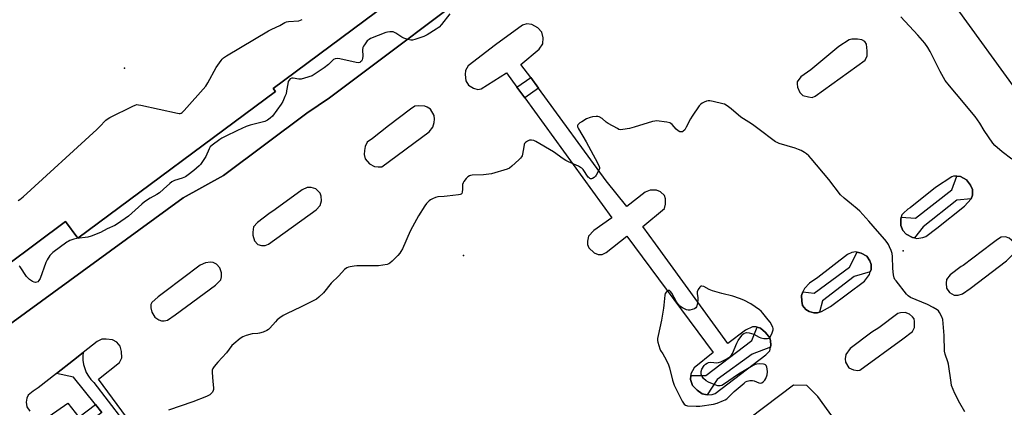
# Model space of a CAD drawing. Units: inches. Extents: x 1327762 to 1333762, y 525446 to 529446.
# Drawn here: x 1330615 to 1331085, y 526614 to 526799 of the extents above; entities that cross this region are included whole.
import ezdxf

# ---------------------------------------------------------------- set-up
doc = ezdxf.new("R2010")
doc.units = ezdxf.units.IN
doc.header["$MEASUREMENT"] = 0
for name, color, linetype in [('BLDG-Footprint', 5, 'Continuous'), ('ELEV-Spot Elevation', 7, 'Continuous'), ('TRANS-Non Street Sidewalk', 7, 'Continuous'), ('TRANS-Parking Lot', 4, 'Continuous'), ('TRANS-Street Sidewalk', 7, 'Continuous'), ('Undefined', 1, 'Continuous')]:
    doc.layers.add(name, color=color, linetype=linetype)

msp = doc.modelspace()

# ---------------------------------------------------------------- linework, layer by layer
at = {"layer": 'BLDG-Footprint', "elevation": 490.6}
msp.add_lwpolyline([(1330790.65, 526806.64), (1330736.34, 526766.33), (1330737.38, 526764.92), (1330643.05, 526694.9), (1330637.18, 526702.81), (1330594.85, 526671.39), (1330585.2, 526684.38), (1330546.03, 526655.3), (1330529.01, 526678.23), (1330443.82, 526792.99), (1330444.88, 526793.78), (1330537.81, 526862.76)], dxfattribs=at)
at = {"layer": 'ELEV-Spot Elevation'}
for p in [(1330665.27, 526776.06, 491.65), (1330827.22, 526686.65, 489.92), (1331036.98, 526688.82, 490.51)]:
    msp.add_point(p, dxfattribs=at)
at = {"layer": 'TRANS-Non Street Sidewalk'}
for points in [[(1330844.23, 526822.69), (1330763.14, 526761.87), (1330752.44, 526754.6), (1330712.59, 526724.71), (1330693.29, 526714.15), (1330604.35, 526649.37)], [(1330594.85, 526671.39), (1330637.18, 526702.81), (1330643.05, 526694.9), (1330737.38, 526764.92), (1330736.34, 526766.33), (1330790.65, 526806.64)]]:
    msp.add_lwpolyline(points, dxfattribs=at)
for points in [[(1330862.94, 526766.39), (1330856.37, 526761.86), (1330852.65, 526766.96), (1330859.21, 526771.48)], [(1331069.46, 526713.63), (1331062.69, 526713.04), (1331046.53, 526700.3), (1331042.49, 526695), (1331041.47, 526695.2), (1331038.53, 526696.74), (1331036.89, 526698.6), (1331035.97, 526700.91), (1331035.92, 526703.82), (1331036.12, 526704.91), (1331042.93, 526704.44), (1331060.21, 526717.95), (1331062.71, 526724.4), (1331064.31, 526724.29), (1331067.25, 526722.75), (1331069.19, 526720.17), (1331070.1, 526718.15), (1331070.16, 526715.39)], [(1331021.3, 526678.76), (1331013.7, 526676.52), (1330998.53, 526665.01), (1330997.09, 526659.54), (1330996.14, 526659.25), (1330994.35, 526659.21), (1330992.14, 526659.86), (1330990.61, 526660.79), (1330988.92, 526662.82), (1330988.61, 526664.87), (1330988.42, 526667.48), (1330989.14, 526669.21), (1330994.54, 526668.59), (1331011.41, 526681.05), (1331015.1, 526688.13), (1331017.01, 526687.67), (1331019.64, 526686.35), (1331021.06, 526684.04), (1331021.78, 526682.27), (1331021.69, 526679.93)], [(1330973.74, 526642.96), (1330964.9, 526639.59), (1330948.27, 526627.39), (1330943.47, 526620.11), (1330941.13, 526620.61), (1330938.62, 526622.35), (1330936.52, 526624.64), (1330935.5, 526627.51), (1330935.66, 526629.36), (1330942.82, 526629.39), (1330964.79, 526646.06), (1330967.29, 526652.43), (1330968.95, 526651.92), (1330971.32, 526649.9), (1330973.3, 526647.33), (1330973.74, 526645.97), (1330973.91, 526643.91)], [(1330654.56, 526611.74), (1330646.48, 526605.61), (1330643.51, 526609.45), (1330651.52, 526615.53)]]:
    msp.add_lwpolyline(points, close=True, dxfattribs=at)
at = {"layer": 'TRANS-Parking Lot'}
for points in [[(1330604.35, 526649.37, 0), (1330693.29, 526714.15, 0), (1330712.59, 526724.71, 0), (1330752.44, 526754.6, 0), (1330763.14, 526761.87, 0), (1330844.23, 526822.69, 0)], [(1331050.91, 526820.8, 0), (1331102.56, 526749.42, 0)], [(1330684.63, 526584.67, 0), (1330652.89, 526627.59, 0), (1330662.9, 526635.61, 0), (1330664.09, 526637.83, 0), (1330663.9, 526640.85, 0), (1330663.3, 526643.31, 0), (1330661.61, 526645.34, 0), (1330659.53, 526646.4, 0), (1330656.5, 526646.75, 0), (1330654.58, 526646.71, 0), (1330652.27, 526645.57, 0), (1330645.54, 526640.28, 0), (1330640.91, 526636.65, 0), (1330632.81, 526630.28, 0), (1330624.13, 526623.46, 0), (1330621.69, 526621.9, 0), (1330619.4, 526619.93, 0), (1330618.74, 526618.55, 0), (1330618.36, 526616.62, 0), (1330618.68, 526614.43, 0), (1330620.09, 526612.39, 0)], [(1330629.34, 526609.96, 0), (1330638.28, 526616.18, 0), (1330643.51, 526609.45, 0)]]:
    msp.add_polyline3d(points, dxfattribs=at)
for points in [[(1330973.74, 526642.96, 0), (1330973.91, 526643.91, 0), (1330973.74, 526645.97, 0), (1330973.3, 526647.33, 0), (1330971.32, 526649.9, 0), (1330968.95, 526651.92, 0), (1330967.29, 526652.43, 0), (1330966.88, 526652.56, 0), (1330965.09, 526652.53, 0), (1330961.83, 526650.96, 0), (1330953.3, 526644.61, 0), (1330918.86, 526692.14, 0), (1330912.8, 526700.4, 0), (1330923.07, 526708.98, 0), (1330923.58, 526711.05, 0), (1330923.53, 526713.66, 0), (1330923.08, 526715.3, 0), (1330921.26, 526717.05, 0), (1330919.33, 526717.83, 0), (1330916.3, 526717.77, 0), (1330913.85, 526716.77, 0), (1330905.06, 526710, 0), (1330895.21, 526722.31, 0), (1330862.94, 526766.39, 0), (1330859.21, 526771.48, 0), (1330854.57, 526777.82, 0), (1330863.22, 526785.13, 0), (1330864.96, 526787.64, 0), (1330865.17, 526790.53, 0), (1330864.57, 526793.13, 0), (1330862.61, 526795.28, 0), (1330859.83, 526796.88, 0), (1330857.36, 526797.1, 0), (1330855.31, 526796.51, 0), (1330842.44, 526787.06, 0), (1330829.32, 526777.06, 0), (1330828.12, 526774.84, 0), (1330828.02, 526773.05, 0), (1330828.22, 526770.03, 0), (1330829.5, 526767.86, 0), (1330831.86, 526766.4, 0), (1330833.93, 526765.75, 0), (1330835.57, 526766.06, 0), (1330847.64, 526773.84, 0), (1330852.65, 526766.96, 0), (1330856.37, 526761.86, 0), (1330898.02, 526704.65, 0), (1330889.35, 526698.57, 0), (1330886.79, 526695.91, 0), (1330886.29, 526693.43, 0), (1330886.32, 526691.92, 0), (1330887.04, 526690.29, 0), (1330889.56, 526687.86, 0), (1330891.5, 526687.08, 0), (1330893.28, 526687.11, 0), (1330895.18, 526688.11, 0), (1330905.06, 526695.86, 0), (1330946.38, 526640.35, 0), (1330937.18, 526633.03, 0), (1330935.73, 526630.12, 0), (1330935.66, 526629.36, 0), (1330935.5, 526627.51, 0), (1330936.52, 526624.64, 0), (1330938.62, 526622.35, 0), (1330941.13, 526620.61, 0), (1330943.47, 526620.11, 0), (1330945.81, 526620.29, 0), (1330947.31, 526620.73, 0), (1330971.39, 526639.19, 0), (1330973.42, 526641.15, 0)], [(1331017.3, 526789.44, 0), (1331015.26, 526789.91, 0), (1331012.55, 526789.86, 0), (1331011.2, 526789.49, 0), (1331006.34, 526786.34, 0), (1330992.98, 526775.23, 0), (1330988.13, 526771.91, 0), (1330986.48, 526769.5, 0), (1330986.5, 526768.48, 0), (1330986.53, 526766.96, 0), (1330987.76, 526764.44, 0), (1330989.15, 526762.94, 0), (1330991.88, 526762.31, 0), (1330993.58, 526762, 0), (1330995.09, 526762.71, 0), (1331018.85, 526779.8, 0), (1331019.83, 526781.85, 0), (1331019.78, 526784.23, 0), (1331019.55, 526787.45, 0), (1331018.67, 526788.79, 0)], [(1330808.71, 526757.89, 0), (1330805.65, 526758.06, 0), (1330803.85, 526757.91, 0), (1330801.84, 526756.4, 0), (1330791.36, 526748.5, 0), (1330783.68, 526742.47, 0), (1330781.22, 526740.62, 0), (1330780.13, 526738.56, 0), (1330779.83, 526736.74, 0), (1330779.75, 526734.82, 0), (1330780.25, 526732.79, 0), (1330782.33, 526730.35, 0), (1330784.62, 526729.03, 0), (1330786.43, 526728.95, 0), (1330788.12, 526728.99, 0), (1330810.76, 526745.6, 0), (1330812.53, 526747.79, 0), (1330813.16, 526750.06, 0), (1330813.36, 526751.65, 0), (1330813.21, 526753.45, 0), (1330811.45, 526756.47, 0), (1330809.85, 526757.35, 0)], [(1331069.46, 526713.63, 0), (1331070.16, 526715.39, 0), (1331070.1, 526718.15, 0), (1331069.19, 526720.17, 0), (1331067.25, 526722.75, 0), (1331064.31, 526724.29, 0), (1331062.71, 526724.4, 0), (1331061.11, 526724.52, 0), (1331060.24, 526724.21, 0), (1331052.49, 526719.12, 0), (1331040.32, 526709.43, 0), (1331039.17, 526708.68, 0), (1331037.17, 526706.89, 0), (1331036.31, 526706.01, 0), (1331036.12, 526704.91, 0), (1331035.92, 526703.82, 0), (1331035.97, 526700.91, 0), (1331036.89, 526698.6, 0), (1331038.53, 526696.74, 0), (1331041.47, 526695.2, 0), (1331042.49, 526695, 0), (1331043.51, 526694.8, 0), (1331046.41, 526695.15, 0), (1331047.86, 526695.76, 0), (1331053.16, 526699.64, 0), (1331066.33, 526710.08, 0)], [(1330756.66, 526718.42, 0), (1330754.5, 526719.06, 0), (1330752.47, 526719.02, 0), (1330750.11, 526717.96, 0), (1330737.29, 526708.55, 0), (1330734.28, 526706.45, 0), (1330728.81, 526702.39, 0), (1330726.93, 526700.31, 0), (1330726.53, 526697.71, 0), (1330726.56, 526696.24, 0), (1330727.4, 526693.54, 0), (1330728.91, 526691.87, 0), (1330730.73, 526691.34, 0), (1330732.53, 526691.37, 0), (1330734.1, 526692.08, 0), (1330756.74, 526708.47, 0), (1330758.74, 526710.55, 0), (1330759.38, 526712.71, 0), (1330759.22, 526714.85, 0), (1330758.74, 526716.31, 0)], [(1331087.64, 526694.89, 0), (1331085.81, 526695.46, 0), (1331083.76, 526695.29, 0), (1331082.08, 526694.29, 0), (1331079.45, 526692.42, 0), (1331065.6, 526681.86, 0), (1331064.64, 526681.35, 0), (1331059.39, 526677.37, 0), (1331057.73, 526675.16, 0), (1331057.52, 526673.46, 0), (1331057.69, 526671.04, 0), (1331059.19, 526668.89, 0), (1331061.39, 526667.72, 0), (1331063.21, 526667.75, 0), (1331065.38, 526668.28, 0), (1331069.08, 526670.89, 0), (1331086.4, 526684.08, 0), (1331089.84, 526687.54, 0), (1331090.53, 526689.49, 0), (1331090.5, 526691.31, 0), (1331089.86, 526692.99, 0)], [(1331021.3, 526678.76, 0), (1331021.69, 526679.93, 0), (1331021.78, 526682.27, 0), (1331021.06, 526684.04, 0), (1331019.64, 526686.35, 0), (1331017.01, 526687.67, 0), (1331015.1, 526688.13, 0), (1331014.39, 526688.31, 0), (1331012.47, 526687.99, 0), (1331010.43, 526687.13, 0), (1330996.36, 526676.14, 0), (1330992.29, 526673.46, 0), (1330989.87, 526670.94, 0), (1330989.14, 526669.21, 0), (1330988.42, 526667.48, 0), (1330988.61, 526664.87, 0), (1330988.92, 526662.82, 0), (1330990.61, 526660.79, 0), (1330992.14, 526659.86, 0), (1330994.35, 526659.21, 0), (1330996.14, 526659.25, 0), (1330997.09, 526659.54, 0), (1330998.05, 526659.83, 0), (1331002.26, 526662.25, 0), (1331018.5, 526674.38, 0), (1331020.91, 526677.58, 0)], [(1330707.7, 526683.2, 0), (1330706.34, 526683.4, 0), (1330703.97, 526683.13, 0), (1330701.39, 526682.06, 0), (1330684.56, 526669.29, 0), (1330681.44, 526666.97, 0), (1330678.44, 526664.2, 0), (1330677.89, 526663.28, 0), (1330677.92, 526661.7, 0), (1330678.41, 526659.56, 0), (1330679.82, 526657.21, 0), (1330681.65, 526655.89, 0), (1330683.02, 526655.46, 0), (1330684.26, 526655.49, 0), (1330685.84, 526655.75, 0), (1330689.52, 526658.31, 0), (1330708.81, 526672.48, 0), (1330711.25, 526675.02, 0), (1330711.68, 526676.38, 0), (1330711.64, 526678.3, 0), (1330710.91, 526680.66, 0), (1330709.29, 526682.55, 0)], [(1331035.74, 526659.34, 0), (1331034.42, 526658.95, 0), (1331025.46, 526652.11, 0), (1331022.11, 526649.99, 0), (1331011.72, 526642.27, 0), (1331009.59, 526639.32, 0), (1331009.39, 526637.26, 0), (1331009.42, 526635.68, 0), (1331011.05, 526633.05, 0), (1331013.25, 526632.12, 0), (1331015.44, 526631.8, 0), (1331016.4, 526631.94, 0), (1331036.83, 526646.88, 0), (1331041.49, 526650.36, 0), (1331042.42, 526652.32, 0), (1331042.49, 526655.11, 0), (1331042.34, 526656.44, 0), (1331041.48, 526657.39, 0), (1331040.12, 526658.58, 0), (1331037.92, 526659.38, 0)], [(1331082.5, 526500.3, 0), (1330996.29, 526619.34, 0), (1330991, 526624.66, 0), (1330984.68, 526624.69, 0), (1330908.42, 526567.11, 0), (1330908.41, 526562.05, 0), (1331001.42, 526437.94, 0), (1331003.94, 526435.91, 0), (1331008.48, 526435.39, 0), (1331083.08, 526492.96, 0), (1331084.48, 526494.35, 0)]]:
    msp.add_polyline3d(points, close=True, dxfattribs=at)
at = {"layer": 'TRANS-Street Sidewalk'}
msp.add_lwpolyline([(1330654.56, 526611.74), (1330651.52, 526615.53), (1330641.01, 526628.64), (1330632.81, 526630.28), (1330640.91, 526636.65), (1330645.54, 526640.28), (1330645.4, 526638.71), (1330645.47, 526636.69), (1330645.78, 526634.69), (1330646.33, 526632.74), (1330647.1, 526630.87), (1330648.1, 526629.11), (1330649.3, 526627.48), (1330650.69, 526626), (1330664.37, 526608.21)], dxfattribs=at)
at = {"layer": 'Undefined'}
for points, elevation in [([(1330820.66, 526801.9), (1330816.62, 526796.8), (1330815.5, 526795.6), (1330814.06, 526794.58), (1330809.78, 526791.9), (1330808.17, 526791.17), (1330803.97, 526789.71), (1330802.85, 526789.4), (1330802.01, 526789.34), (1330800.62, 526789.63), (1330798.72, 526790.29), (1330797.78, 526790.81), (1330794.9, 526792.7), (1330793.64, 526793.3), (1330792.83, 526793.4), (1330792, 526793.38), (1330790.88, 526793.24), (1330790.03, 526793.01), (1330782.81, 526790.18), (1330782.06, 526789.75), (1330781.24, 526788.97), (1330779.81, 526787.14), (1330779.36, 526786.42), (1330779.14, 526785.91), (1330778.98, 526784.82), (1330779.03, 526781.65), (1330778.95, 526780.53), (1330778.8, 526780.02), (1330778.41, 526779.35), (1330778.05, 526778.99), (1330777.6, 526778.73), (1330776.92, 526778.56), (1330775.92, 526778.63), (1330768.16, 526780.5), (1330767.02, 526780.58), (1330765.92, 526780.44), (1330765.16, 526780.18), (1330764.73, 526779.88), (1330762.76, 526777.79), (1330760.65, 526776.12), (1330756.33, 526773.24), (1330754.83, 526772.4), (1330751.3, 526771.16), (1330749.64, 526770.75), (1330748.56, 526770.8), (1330745.85, 526771.29), (1330745.13, 526771.21), (1330744.41, 526770.86), (1330743.86, 526770.3), (1330743.5, 526769.6), (1330743.23, 526768.45), (1330742.72, 526765.18), (1330742.42, 526763.73), (1330741.93, 526762.41), (1330740.89, 526760.1), (1330740.16, 526758.86), (1330738.09, 526755.98), (1330735.9, 526753.15), (1330734.89, 526752.1), (1330733.54, 526751.16), (1330732.26, 526750.58), (1330725.32, 526748.77), (1330723.34, 526748.1), (1330719.26, 526746.24), (1330713.41, 526743.41), (1330711.84, 526742.59), (1330710.9, 526742), (1330707.22, 526739.31), (1330706.27, 526738.42), (1330705.69, 526737.45), (1330704.22, 526733.88), (1330702.32, 526730.91), (1330701.62, 526729.97), (1330701.04, 526729.35), (1330698.45, 526727.15), (1330695.79, 526725.04), (1330694.4, 526724.2), (1330692.92, 526723.55), (1330689.13, 526722.37), (1330687.88, 526721.73), (1330686.97, 526721.01), (1330683.98, 526718.23), (1330682.03, 526716.59), (1330680.83, 526715.79), (1330677.51, 526713.91), (1330674.9, 526712.21), (1330673.56, 526711.08), (1330667.23, 526705.31), (1330661.94, 526701.67), (1330660.64, 526700.97), (1330657.1, 526699.37), (1330653.8, 526697.65), (1330649.48, 526695.79), (1330647.79, 526695.38), (1330642.61, 526694.67), (1330641.19, 526694.41), (1330639.21, 526693.74), (1330638.41, 526693.36), (1330637.77, 526692.94), (1330631.19, 526688.03), (1330630.31, 526687.24), (1330629.75, 526686.57), (1330628.45, 526684.6), (1330627.75, 526683.31), (1330625.1, 526675.58), (1330624.51, 526674.64), (1330623.89, 526674.13), (1330622.92, 526673.78), (1330622.17, 526673.84), (1330621.44, 526674.2), (1330620.03, 526675.23), (1330619.15, 526676), (1330618.62, 526676.6), (1330615.56, 526681.19), (1330615, 526681.71)], 492), ([(1331088.92, 526732.53), (1331084.21, 526736.03), (1331080.76, 526739.14), (1331079.77, 526740.19), (1331075.74, 526746.21), (1331073.6, 526749.77), (1331071.44, 526752.91), (1331062.48, 526763.64), (1331059.12, 526767.53), (1331057.06, 526770.18), (1331054.73, 526774.33), (1331049.96, 526783.9), (1331048.78, 526785.84), (1331047.36, 526787.93), (1331044.02, 526791.72), (1331035.87, 526800.55)], 492), ([(1330614.5, 526712.84), (1330615.39, 526713.32), (1330616.94, 526714.59), (1330652.18, 526746.71), (1330653.46, 526747.97), (1330656.37, 526751.23), (1330657.07, 526751.74), (1330658.37, 526752.45), (1330669.27, 526757.89), (1330670.34, 526758.36), (1330671.16, 526758.59), (1330672.01, 526758.57), (1330673.17, 526758.37), (1330690.62, 526754.52), (1330691.47, 526754.41), (1330691.94, 526754.43), (1330692.32, 526754.52), (1330692.78, 526754.79), (1330693.83, 526755.79), (1330704.2, 526767.43), (1330705.14, 526768.94), (1330709.14, 526776.29), (1330711.41, 526779.67), (1330711.93, 526780.36), (1330712.54, 526780.97), (1330714.02, 526781.94), (1330734.11, 526793.77), (1330735.69, 526794.62), (1330739.46, 526796.42), (1330741.83, 526797.8), (1330742.58, 526798.06), (1330743.66, 526798.26), (1330748.58, 526798.61), (1330749.39, 526798.86), (1330750.13, 526799.27)], 492), ([(1331066.5, 526612.05), (1331064.09, 526616.14), (1331061.68, 526620.82), (1331060.85, 526622.69), (1331060.17, 526624.62), (1331059.9, 526626.05), (1331058.63, 526634.74), (1331058.34, 526635.83), (1331057.1, 526639.61), (1331056.79, 526641.02), (1331056.58, 526648.48), (1331055.88, 526656.01), (1331055.46, 526657.4), (1331054.39, 526659.49), (1331053.86, 526660.15), (1331053.25, 526660.67), (1331051.35, 526661.82), (1331048.57, 526663.23), (1331040.56, 526666.6), (1331039.37, 526667.3), (1331038.55, 526668.13), (1331033.6, 526674.49), (1331033.09, 526675.21), (1331032.67, 526675.98), (1331032.36, 526677.4), (1331032.09, 526680.37), (1331031.88, 526686.21), (1331031.74, 526687.64), (1331031.32, 526688.97), (1331030.57, 526690.79), (1331030.05, 526691.81), (1331029.42, 526692.78), (1331028.32, 526694.19), (1331024.81, 526698.27), (1331020.59, 526703.04), (1331016.29, 526707.72), (1331015.03, 526708.91), (1331012.41, 526711.17), (1331008.88, 526714.01), (1331007.15, 526715.64), (1331001.48, 526722.89), (1330993.08, 526732.87), (1330991.92, 526734.15), (1330990.87, 526735.07), (1330989.9, 526735.74), (1330988.37, 526736.64), (1330987.12, 526737.22), (1330985.5, 526737.78), (1330977.9, 526740.08), (1330976.81, 526740.48), (1330976.04, 526740.9), (1330967.7, 526747.2), (1330965.06, 526749.12), (1330963.34, 526750.27), (1330959.49, 526752.59), (1330954.97, 526756.52), (1330953.67, 526757.58), (1330952.55, 526758.38), (1330951.76, 526758.74), (1330950.92, 526759), (1330946.26, 526760.16), (1330944.8, 526760.42), (1330943.93, 526760.4), (1330943.1, 526760.23), (1330942.09, 526759.79), (1330941.12, 526759.25), (1330940.23, 526758.61), (1330939.64, 526757.96), (1330936.23, 526753.08), (1330935.47, 526751.81), (1330933.46, 526747.82), (1330932.74, 526746.64), (1330932.07, 526745.88), (1330931.65, 526745.65), (1330931.19, 526745.55), (1330930.48, 526745.62), (1330929.57, 526746.15), (1330928.74, 526746.92), (1330926.71, 526749.09), (1330926.06, 526749.64), (1330925.57, 526749.89), (1330924.2, 526750.22), (1330919.29, 526750.8), (1330918.43, 526750.76), (1330917.3, 526750.5), (1330908.59, 526747.83), (1330906.34, 526747.21), (1330903.28, 526746.68), (1330901.91, 526746.65), (1330901.37, 526746.8), (1330900.58, 526747.16), (1330896.18, 526749.59), (1330895.2, 526750.24), (1330893.29, 526751.95), (1330891.85, 526752.78), (1330891.34, 526752.94), (1330890.49, 526752.98), (1330888.73, 526752.75), (1330887.57, 526752.49), (1330885.94, 526751.78), (1330883.61, 526750.46), (1330882.67, 526749.85), (1330882.08, 526749.35), (1330881.79, 526748.98), (1330881.64, 526748.6), (1330881.64, 526748.2), (1330881.75, 526747.75), (1330882.12, 526746.99), (1330885.77, 526740.91), (1330887.93, 526736.67), (1330891.13, 526730.84), (1330891.9, 526729.08), (1330892.01, 526728.58), (1330892, 526728.06), (1330891.63, 526726.99), (1330890.48, 526724.89), (1330890.11, 526724.42), (1330889.45, 526723.86), (1330888.72, 526723.43), (1330888.23, 526723.26), (1330887.79, 526723.25), (1330887.42, 526723.39), (1330887.06, 526723.65), (1330886.72, 526724.04), (1330884.22, 526727.58), (1330883.63, 526728.21), (1330883.02, 526728.68), (1330882.06, 526729.22), (1330877.23, 526731.29), (1330875.95, 526731.94), (1330874.75, 526732.72), (1330870.1, 526736.08), (1330861.75, 526740.99), (1330860.67, 526741.44), (1330859.54, 526741.64), (1330858.7, 526741.62), (1330857.64, 526741.21), (1330856.71, 526740.55), (1330856.34, 526740.09), (1330856.13, 526739.59), (1330855.88, 526738.48), (1330855.35, 526735.03), (1330855.12, 526734.22), (1330854.86, 526733.73), (1330854.33, 526733.07), (1330853.5, 526732.24), (1330850.29, 526729.21), (1330849.17, 526728.29), (1330847.94, 526727.76), (1330840.45, 526725.63), (1330836.74, 526725.17), (1330831.27, 526724.88), (1330830.45, 526724.76), (1330829.94, 526724.59), (1330829.27, 526724.12), (1330828.46, 526723.29), (1330827.34, 526721.95), (1330826.91, 526721.24), (1330826.73, 526720.5), (1330826.68, 526718.3), (1330826.52, 526716.91), (1330826.29, 526716.2), (1330825.97, 526715.88), (1330825.51, 526715.68), (1330824.69, 526715.5), (1330819.37, 526714.86), (1330817.9, 526714.72), (1330814.86, 526714.61), (1330813.75, 526714.28), (1330812.39, 526713.72), (1330811.36, 526713.16), (1330810.7, 526712.65), (1330809.5, 526711.46), (1330808.65, 526710.3), (1330805.7, 526705.56), (1330802.75, 526700.35), (1330801.68, 526698.22), (1330797.95, 526689.81), (1330797.29, 526688.5), (1330796.78, 526687.78), (1330795.79, 526686.67), (1330793.1, 526683.86), (1330792.01, 526682.9), (1330791.51, 526682.63), (1330790.68, 526682.37), (1330786.57, 526681.67), (1330785.09, 526681.61), (1330776.17, 526681.7), (1330775.03, 526681.58), (1330773.06, 526681.24), (1330772.25, 526681.04), (1330771.48, 526680.74), (1330770.41, 526679.89), (1330767.68, 526676.87), (1330764.04, 526673.36), (1330760.24, 526668.77), (1330758.15, 526666.72), (1330757.01, 526665.82), (1330755.73, 526665.1), (1330749.64, 526662.06), (1330742.68, 526658.83), (1330741.13, 526657.98), (1330739.41, 526656.8), (1330738.24, 526655.89), (1330737.41, 526655.03), (1330734.64, 526651.88), (1330734, 526651.27), (1330733.29, 526650.8), (1330731.44, 526650.02), (1330729.8, 526649.5), (1330728.94, 526649.36), (1330726.3, 526649.17), (1330723.42, 526648.46), (1330721.77, 526647.86), (1330720.58, 526647.06), (1330717.45, 526644.46), (1330716.62, 526643.67), (1330714.07, 526640.22), (1330709.84, 526635.72), (1330708.13, 526633.64), (1330707.47, 526632.68), (1330707.18, 526631.89), (1330707.12, 526630.75), (1330707.44, 526626.58), (1330707.84, 526623.5), (1330707.82, 526622.68), (1330707.68, 526622.16), (1330707.27, 526621.42), (1330706.7, 526620.76), (1330706.04, 526620.19), (1330704.49, 526619.42), (1330697.96, 526616.87), (1330686.29, 526612.84)], 490)]:
    msp.add_lwpolyline(points, dxfattribs=dict(at, elevation=elevation))
at = {"layer": 'Undefined', "elevation": 488}
msp.add_lwpolyline([(1330940.88, 526672.04), (1330940.48, 526671.97), (1330939.92, 526671.52), (1330939.18, 526670.35), (1330938.76, 526669.3), (1330938.7, 526668.48), (1330939.02, 526666.49), (1330939.04, 526665.65), (1330938.77, 526663.66), (1330938.35, 526662.06), (1330938.08, 526661.64), (1330937.44, 526661.2), (1330936.37, 526660.81), (1330935.24, 526660.55), (1330934.4, 526660.51), (1330933.58, 526660.72), (1330931.73, 526661.63), (1330930.49, 526662.43), (1330929.77, 526663.16), (1330928.77, 526664.58), (1330926.54, 526668.62), (1330925.91, 526669.52), (1330925.51, 526669.84), (1330924.92, 526669.97), (1330924.53, 526669.81), (1330923.99, 526669.33), (1330923.42, 526668.47), (1330923.2, 526667.64), (1330922.84, 526662.95), (1330922.65, 526661.5), (1330921.61, 526655.7), (1330920, 526648.42), (1330919.74, 526646.96), (1330919.74, 526646.09), (1330919.9, 526645.23), (1330920.87, 526642.09), (1330921.23, 526641.33), (1330922.23, 526639.77), (1330923.83, 526636.9), (1330925.03, 526634.5), (1330925.45, 526633.1), (1330926.87, 526627.08), (1330927.64, 526624.81), (1330931.53, 526617.12), (1330932.12, 526616.11), (1330932.47, 526615.67), (1330933.1, 526615.19), (1330933.59, 526614.99), (1330934.14, 526614.89), (1330938.24, 526614.72), (1330940, 526614.76), (1330946.52, 526615.76), (1330948.26, 526616.16), (1330951.27, 526617.38), (1330952.07, 526617.77), (1330952.8, 526618.24), (1330956.4, 526621.77), (1330961.09, 526625.74), (1330961.78, 526626.28), (1330962.51, 526626.7), (1330963.78, 526627.01), (1330965.11, 526627), (1330965.94, 526626.78), (1330968.12, 526625.93), (1330968.91, 526625.75), (1330969.58, 526625.87), (1330970.25, 526626.34), (1330971.03, 526627.21), (1330971.45, 526627.97), (1330972.03, 526629.63), (1330972.3, 526631.05), (1330972.11, 526632.51), (1330971.88, 526633.36), (1330971.56, 526634.11), (1330971.24, 526634.5), (1330971.04, 526634.62), (1330970.32, 526634.81), (1330968.63, 526634.9), (1330967.22, 526634.81), (1330966.43, 526634.6), (1330965.43, 526634.16), (1330958.34, 526629.98), (1330951.2, 526625.04), (1330950.43, 526624.62), (1330949.62, 526624.39), (1330949.07, 526624.39), (1330948.52, 526624.5), (1330946.86, 526625.07), (1330944.12, 526626.14), (1330942.92, 526626.88), (1330941.68, 526627.99), (1330941, 526628.92), (1330940.61, 526629.95), (1330940.54, 526630.73), (1330940.59, 526631.25), (1330940.99, 526632.32), (1330942.04, 526634.09), (1330942.59, 526634.75), (1330943.42, 526635.3), (1330944.13, 526635.54), (1330945.14, 526635.68), (1330948.03, 526635.45), (1330948.87, 526635.54), (1330949.94, 526635.94), (1330952.57, 526637.23), (1330953.85, 526637.92), (1330954.54, 526638.42), (1330955.1, 526639.07), (1330955.54, 526639.82), (1330957.64, 526644.74), (1330958.31, 526646.06), (1330959.97, 526648.48), (1330960.55, 526649.12), (1330960.98, 526649.45), (1330961.68, 526649.76), (1330962.19, 526649.87), (1330963.54, 526649.74), (1330964.64, 526649.47), (1330965.7, 526649.11), (1330968.32, 526647.65), (1330969.12, 526647.29), (1330970.57, 526647.04), (1330972.31, 526647.01), (1330973.05, 526647.22), (1330973.42, 526647.54), (1330973.71, 526647.96), (1330974.56, 526649.75), (1330974.91, 526651.13), (1330974.93, 526651.79), (1330974.82, 526652.46), (1330973.46, 526654.75), (1330972.61, 526655.99), (1330970.07, 526659.14), (1330969.28, 526659.98), (1330968.39, 526660.73), (1330964.36, 526663.62), (1330961.02, 526665.26), (1330958.91, 526666.11), (1330955.65, 526667.18), (1330950.47, 526668.48), (1330946.07, 526669.78), (1330944.45, 526670.4), (1330941.83, 526671.78)], close=True, dxfattribs=at)

doc.saveas('drawing.dxf')
